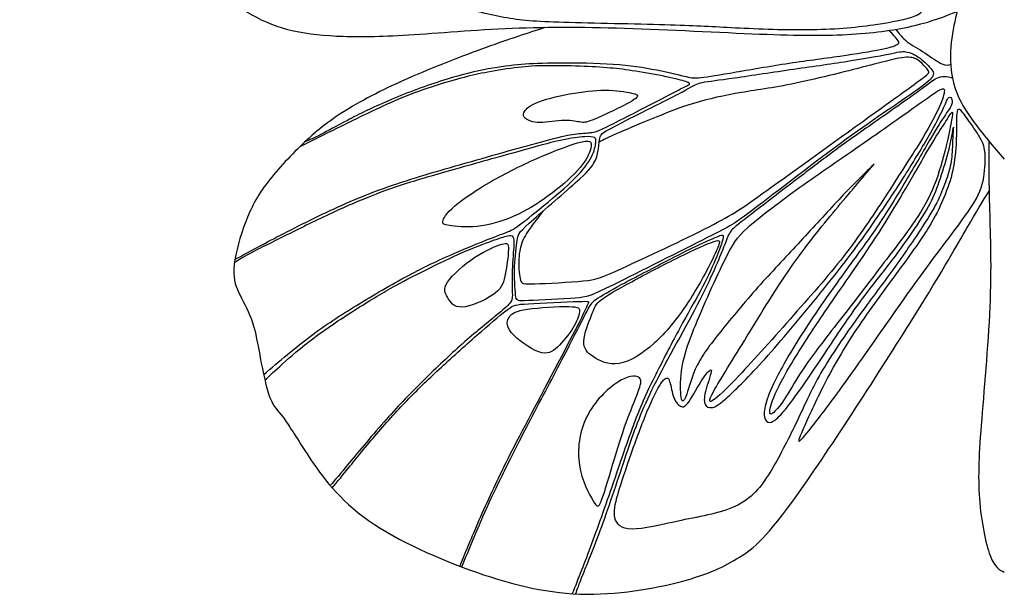
# Model space of a CAD drawing. Units: millimetres. Extents: x 109 to 491, y 104 to 346.
# Drawn here: x 109 to 300, y 104 to 216 of the extents above; entities that cross this region are included whole.
import ezdxf

# ---------------------------------------------------------------- set-up
doc = ezdxf.new("R2010")
doc.units = ezdxf.units.MM
doc.layers.add('Default', color=7, linetype='Continuous')
doc.layers.add('DV1_Layer_1', color=7, linetype='Continuous')

# ---------------------------------------------------------------- blocks, each defined once
blk = doc.blocks.new('SE')
at = {"layer": 'DV1_Layer_1', "color": 7, "linetype": 'Continuous'}
for points, knots in [([(290.55, 217.09), (288.07, 216.1), (285.59, 215.12), (282.29, 214.33), (278.99, 213.54), (274.88, 212.94), (270.11, 212.65), (265.33, 212.36), (254.48, 212.41), (234.7, 213.56), (226.08, 213.83), (217.47, 214.11), (210.13, 214.09), (202.92, 213.75), (195.71, 213.42), (181.54, 212.13), (173.63, 212.13), (170.14, 212.3), (166.64, 212.48), (163.6, 212.82), (160.74, 213.59), (157.88, 214.36), (155.19, 215.56), (152.91, 216.93), (150.63, 218.3), (148.77, 219.84), (147.23, 221.85), (145.69, 223.86), (143.25, 228.83), (141.73, 233.15), (140.64, 237.37), (139.55, 241.6), (136.69, 254.15), (132.28, 273.68), (126.62, 287.27), (122.94, 294.59), (120.62, 298.46), (118.29, 302.34), (115.49, 306.43), (113.57, 310.25), (111.65, 314.07), (109.58, 321.15), (108.7, 326.3), (108.76, 328.88), (108.82, 331.46), (109.37, 334.03), (110.23, 336.09), (111.09, 338.15), (113.44, 341.23), (115.88, 342.2), (117.71, 342.74), (119.54, 343.28), (121.97, 343.88), (125.3, 344.2), (128.62, 344.52), (132.83, 344.57), (136.58, 344.44), (140.33, 344.31), (143.62, 344.01), (147.19, 343.39), (150.77, 342.77), (154.63, 341.83), (158.52, 340.67), (162.41, 339.51), (166.32, 338.13), (170.42, 336.34), (174.53, 334.56), (183.13, 330.19), (191.46, 325.09), (196.33, 321.76), (201.21, 318.44), (206.8, 314.34), (214.25, 308.24), (221.7, 302.13), (231.02, 294.01), (240.14, 285.66), (249.26, 277.31), (267.1, 260.16), (274.92, 250.73), (277.73, 247.06), (280.54, 243.39), (282.24, 240.77), (283.88, 238.15), (285.53, 235.52), (287.11, 232.9), (288.41, 230.72), (289.71, 228.53), (290.72, 226.78), (291.44, 225.62), (292.16, 224.46), (292.59, 223.89), (293.01, 223.31)], [0, 0, 0, 0, 0.026316, 0.026316, 0.026316, 0.052632, 0.052632, 0.052632, 0.078947, 0.105263, 0.105263, 0.105263, 0.131579, 0.131579, 0.131579, 0.157895, 0.184211, 0.184211, 0.184211, 0.210526, 0.210526, 0.210526, 0.236842, 0.236842, 0.236842, 0.263158, 0.263158, 0.263158, 0.289474, 0.315789, 0.315789, 0.315789, 0.342105, 0.368421, 0.394737, 0.421053, 0.421053, 0.421053, 0.447368, 0.447368, 0.447368, 0.473684, 0.5, 0.5, 0.5, 0.526316, 0.526316, 0.526316, 0.552632, 0.578947, 0.578947, 0.578947, 0.605263, 0.605263, 0.605263, 0.631579, 0.631579, 0.631579, 0.657895, 0.657895, 0.657895, 0.684211, 0.684211, 0.684211, 0.710526, 0.710526, 0.710526, 0.736842, 0.763158, 0.763158, 0.763158, 0.789474, 0.789474, 0.789474, 0.815789, 0.815789, 0.815789, 0.842105, 0.868421, 0.868421, 0.868421, 0.894737, 0.894737, 0.894737, 0.921053, 0.921053, 0.921053, 0.947368, 0.947368, 0.947368, 1, 1, 1, 1]), ([(299.74, 229.93), (298.94, 229.5), (298.13, 229.06), (297.11, 228.14), (296.08, 227.22), (294.84, 225.82), (293.88, 224.54), (292.91, 223.26), (292.22, 222.11), (291.67, 220.75), (291.12, 219.38), (290.7, 217.79), (290.28, 215.88), (289.85, 213.97), (289.41, 211.74), (289.32, 209.36), (289.23, 206.98), (289.48, 204.45), (290.23, 202.16), (290.98, 199.87), (292.22, 197.83), (293.89, 195.58), (295.55, 193.34), (297.65, 190.9), (299.74, 188.47)], [0, 0, 0, 0, 0.111111, 0.111111, 0.111111, 0.222222, 0.222222, 0.222222, 0.333333, 0.333333, 0.333333, 0.444444, 0.444444, 0.444444, 0.555556, 0.555556, 0.555556, 0.666667, 0.666667, 0.666667, 0.777778, 0.777778, 0.777778, 1, 1, 1, 1]), ([(282.96, 217.97), (281.98, 218.66), (277.94, 220.41), (268.92, 219.95), (265.34, 219.69), (261.77, 219.42), (259.12, 219.12), (255.21, 218.93), (251.3, 218.73), (246.13, 218.64), (241.64, 218.74), (237.16, 218.85), (233.36, 219.15), (229.23, 219.48), (225.11, 219.81), (220.64, 220.18), (216.35, 220.61), (212.06, 221.03), (207.95, 221.52), (204.3, 221.55), (200.66, 221.59), (194.31, 220.76), (188.79, 218.69), (191.18, 218.6), (193.55, 218.08), (195.92, 217.56), (203, 215.58), (208.71, 215.17), (214.31, 215), (219.91, 214.82), (228.26, 214.69), (233.9, 214.52), (239.55, 214.36), (242.49, 214.18), (246.76, 213.96), (251.03, 213.74), (256.62, 213.49), (261.55, 213.54), (266.48, 213.6), (270.76, 213.96), (274.36, 214.47), (277.96, 214.98), (280.88, 215.62), (282.38, 216.2), (283.87, 216.78), (283.94, 217.28), (282.96, 217.97)], [0, 0, 0, 0, 0.052632, 0.105263, 0.105263, 0.105263, 0.157895, 0.157895, 0.157895, 0.210526, 0.210526, 0.210526, 0.263158, 0.263158, 0.263158, 0.315789, 0.315789, 0.315789, 0.368421, 0.368421, 0.368421, 0.421053, 0.473684, 0.526316, 0.526316, 0.526316, 0.578947, 0.631579, 0.631579, 0.631579, 0.684211, 0.684211, 0.684211, 0.736842, 0.736842, 0.736842, 0.789474, 0.789474, 0.789474, 0.842105, 0.842105, 0.842105, 0.894737, 0.894737, 0.894737, 1, 1, 1, 1]), ([(210.59, 213.99), (207.19, 212.89), (203.78, 211.79), (194.63, 208.48), (183.13, 204.06), (170.43, 197.44), (163.12, 191.23), (155.39, 182.81), (151.94, 175.49), (149.6, 166.25), (151.25, 162.25), (154.15, 157), (155.25, 150.38), (157.19, 140.86), (159.53, 139.2), (163.53, 132.44), (173.06, 118.5), (196.38, 107.87), (217.22, 102.49), (239.16, 106.36), (248.68, 110.91), (256.13, 116.98), (285.66, 162.94), (290.63, 171.86), (292.49, 175.08), (294.34, 178.3), (295.57, 180.28), (296.79, 182.26)], [0, 0, 0, 0, 0.043478, 0.043478, 0.086957, 0.130435, 0.173913, 0.217391, 0.26087, 0.304348, 0.347826, 0.391304, 0.434783, 0.478261, 0.521739, 0.565217, 0.608696, 0.652174, 0.695652, 0.73913, 0.782609, 0.826087, 0.869565, 0.913043, 0.913043, 0.913043, 1, 1, 1, 1]), ([(277.43, 213.4), (277.8, 212.99), (278.18, 212.58), (278.5, 212.21), (278.81, 211.84), (279.08, 211.51), (279.29, 210.98), (279.23, 210.79), (278.78, 210.56), (278.33, 210.33), (277.5, 210.07), (273.86, 209.33), (271.06, 208.86), (267.86, 208.4), (264.67, 207.94), (261.06, 207.5), (257.28, 206.92), (253.5, 206.34), (249.53, 205.63), (246.55, 205.12), (243.57, 204.61), (241.57, 204.3), (239.28, 204.09), (238.98, 204.19), (237.64, 204.53), (236.31, 204.86), (233.93, 205.42), (231.37, 205.89), (228.8, 206.36), (226.03, 206.74), (222.62, 206.93), (219.21, 207.13), (215.15, 207.14), (212.17, 207.1), (209.19, 207.06), (207.29, 206.97), (203.27, 206.58), (201.16, 206.28), (198.72, 205.79), (196.28, 205.3), (193.5, 204.61), (190.28, 203.57), (187.06, 202.53), (183.39, 201.14), (177.08, 198.44), (174.45, 197.12), (172.28, 195.99), (170.11, 194.86), (168.41, 193.92), (167.12, 193.25), (165.82, 192.58), (164.92, 192.18), (164.02, 191.79)], [0, 0, 0, 0, 0.05, 0.05, 0.05, 0.1, 0.1, 0.15, 0.15, 0.15, 0.2, 0.2, 0.25, 0.25, 0.25, 0.3, 0.3, 0.3, 0.35, 0.35, 0.35, 0.4, 0.4, 0.45, 0.45, 0.45, 0.5, 0.5, 0.5, 0.55, 0.55, 0.55, 0.6, 0.6, 0.6, 0.65, 0.65, 0.7, 0.7, 0.7, 0.75, 0.75, 0.75, 0.8, 0.8, 0.85, 0.85, 0.85, 0.9, 0.9, 0.9, 1, 1, 1, 1]), ([(278.7, 213.6), (279.34, 212.79), (279.98, 211.98), (281.85, 210.54), (283.09, 209.89), (285.57, 208.29), (286.81, 207.32), (287.64, 206.94), (288.48, 206.55), (288.92, 206.73), (289.35, 206.92)], [0, 0, 0, 0, 0.2, 0.2, 0.4, 0.4, 0.6, 0.6, 0.6, 1, 1, 1, 1]), ([(285.65, 205.83), (285.2, 206.43), (284.33, 207.35), (283.4, 208.04), (282.47, 208.73), (281.48, 209.19), (280.66, 209.31), (279.85, 209.44), (279.2, 209.23), (277.29, 208.86), (275.38, 208.48), (272.21, 207.92), (268.71, 207.38), (265.22, 206.84), (261.4, 206.31), (257.4, 205.73), (253.4, 205.14), (249.21, 204.5), (246.31, 204.09), (243.41, 203.69), (240.19, 203.37), (238.81, 202.2), (231.82, 198.75), (229.02, 197.33), (226.21, 195.92), (224.09, 194.81), (222.91, 194.16), (221.72, 193.5), (221.47, 193.3), (221.32, 192.76), (221.17, 192.21), (221.08, 190.47), (220.71, 188.81), (220.24, 187.93), (219.77, 187.04), (219.01, 186.1), (216.49, 183.83), (213.97, 181.57), (209.7, 177.98), (207.55, 176.02), (205.39, 174.07), (205.37, 173.75), (205.22, 172.65), (205.07, 171.56), (204.8, 169.7), (204.73, 167.62), (204.66, 165.53), (204.8, 163.23), (204.92, 162.07), (205.05, 160.91), (205.16, 160.89), (207.42, 160.99), (209.67, 161.1), (214.07, 161.33), (216.47, 161.5), (218.87, 161.67), (219.7, 161.9), (237.46, 170.87), (242.11, 173.22), (246.77, 175.56), (247.21, 175.77), (251.27, 178.85), (255.33, 181.93), (263.01, 187.89), (269.07, 192.31), (275.13, 196.72), (279.57, 199.6), (282.15, 201.4), (284.72, 203.21), (285.43, 203.94), (285.78, 204.45), (286.12, 204.96), (286.1, 205.23), (285.65, 205.83)], [0, 0, 0, 0, 0.035714, 0.035714, 0.035714, 0.071429, 0.071429, 0.071429, 0.107143, 0.107143, 0.107143, 0.142857, 0.142857, 0.142857, 0.178571, 0.178571, 0.178571, 0.214286, 0.214286, 0.214286, 0.25, 0.285714, 0.321429, 0.321429, 0.321429, 0.357143, 0.357143, 0.357143, 0.392857, 0.392857, 0.392857, 0.428571, 0.464286, 0.464286, 0.464286, 0.5, 0.5, 0.5, 0.535714, 0.535714, 0.535714, 0.571429, 0.571429, 0.571429, 0.607143, 0.607143, 0.607143, 0.642857, 0.642857, 0.642857, 0.678571, 0.678571, 0.678571, 0.714286, 0.714286, 0.714286, 0.75, 0.785714, 0.785714, 0.785714, 0.821429, 0.821429, 0.821429, 0.857143, 0.857143, 0.857143, 0.892857, 0.892857, 0.892857, 0.928571, 0.928571, 0.928571, 1, 1, 1, 1]), ([(284.49, 206.27), (284.04, 206.77), (283.58, 207.27), (283.03, 207.65), (282.48, 208.03), (281.83, 208.29), (280.76, 208.24), (279.68, 208.2), (278.19, 207.85), (274.48, 206.9), (270.76, 205.95), (264.83, 204.38), (260.13, 203.38), (255.44, 202.38), (251.99, 201.94), (248.72, 201.39), (245.44, 200.84), (242.33, 200.17), (239.43, 199.29), (236.54, 198.4), (233.85, 197.3), (231.23, 196.22), (228.62, 195.14), (226.09, 194.09), (224.42, 193.35), (222.75, 192.61), (221.96, 192.19), (221.16, 191.77)], [0, 0, 0, 0, 0.1, 0.1, 0.1, 0.2, 0.2, 0.2, 0.3, 0.3, 0.3, 0.4, 0.4, 0.4, 0.5, 0.5, 0.5, 0.6, 0.6, 0.6, 0.7, 0.7, 0.7, 0.8, 0.8, 0.8, 1, 1, 1, 1]), ([(150.47, 168.97), (151.95, 169.78), (153.43, 170.6), (159.1, 173.61), (163.28, 175.79), (167.4, 177.76), (171.52, 179.73), (179.61, 183.22), (194.93, 187.64), (212.59, 192.61), (214.71, 193.07), (215.88, 193.24), (217.06, 193.41), (219.63, 193.64), (220.37, 193.69), (222.47, 194.69), (224.58, 195.69), (228.42, 197.67), (231.23, 199.13), (234.05, 200.59), (235.84, 201.54), (236.94, 202.11), (238.05, 202.67), (238.48, 202.86), (238.78, 203.16), (238.66, 203.28), (237.94, 203.52), (237.23, 203.75), (235.91, 204.09), (234.12, 204.46), (232.33, 204.84), (230.07, 205.24), (228.22, 205.53), (226.38, 205.82), (224.94, 206.01), (221.55, 206.3), (219.59, 206.42), (215.19, 206.58), (212.74, 206.63), (210.77, 206.6), (208.79, 206.58), (207.27, 206.49), (205.41, 206.26), (203.54, 206.04), (201.31, 205.68), (199.56, 205.36), (197.8, 205.04), (196.52, 204.76), (194.92, 204.34), (193.32, 203.93), (191.4, 203.39), (189.31, 202.71), (187.21, 202.03), (184.93, 201.2), (180.98, 199.62), (179.32, 198.86), (176.06, 197.28), (172.79, 195.69), (167.93, 193.28), (163.06, 190.87)], [0, 0, 0, 0, 0.04, 0.04, 0.08, 0.08, 0.08, 0.12, 0.16, 0.2, 0.24, 0.24, 0.24, 0.28, 0.32, 0.32, 0.32, 0.36, 0.36, 0.36, 0.4, 0.4, 0.4, 0.44, 0.44, 0.48, 0.48, 0.48, 0.52, 0.52, 0.52, 0.56, 0.56, 0.56, 0.6, 0.6, 0.64, 0.64, 0.68, 0.68, 0.68, 0.72, 0.72, 0.72, 0.76, 0.76, 0.76, 0.8, 0.8, 0.8, 0.84, 0.84, 0.84, 0.88, 0.88, 0.92, 0.92, 0.92, 1, 1, 1, 1]), ([(210.25, 178.4), (209.52, 177.44), (208.79, 176.47), (208.07, 175.51), (207.36, 174.54), (206.67, 173.57), (205.76, 171.26), (205.35, 168.59), (205.67, 165.74), (205.88, 164.99), (206.08, 164.25), (206.34, 164.18), (208.67, 164.26), (211.01, 164.34), (219.84, 164.8), (221.4, 165.35), (225.67, 167.31), (229.94, 169.26), (245.44, 176.53), (248.98, 179.01), (254.7, 183.12), (260.41, 187.22), (270.07, 194.19), (275.79, 198.31), (281.5, 202.43), (285.04, 204.96), (285.19, 205.27), (285.09, 205.49), (285, 205.71), (284.75, 205.99), (284.49, 206.27)], [0, 0, 0, 0, 0.071429, 0.071429, 0.071429, 0.142857, 0.142857, 0.214286, 0.285714, 0.285714, 0.285714, 0.357143, 0.357143, 0.357143, 0.428571, 0.5, 0.5, 0.5, 0.571429, 0.642857, 0.642857, 0.642857, 0.714286, 0.714286, 0.714286, 0.785714, 0.857143, 0.857143, 0.857143, 1, 1, 1, 1]), ([(285.84, 203.68), (286.16, 203.93), (286.49, 204.18), (286.96, 204.34), (287.43, 204.49), (288.05, 204.55), (288.53, 204.51), (289.01, 204.46), (289.36, 204.32), (289.71, 204.18)], [0, 0, 0, 0, 0.25, 0.25, 0.25, 0.5, 0.5, 0.5, 1, 1, 1, 1]), ([(285.84, 203.68), (284.22, 202.47), (282.6, 201.26), (280.19, 199.56), (277.78, 197.85), (274.58, 195.64), (271.86, 193.72), (269.15, 191.8), (266.92, 190.17), (264.68, 188.49), (262.43, 186.81), (260.18, 185.08), (257.53, 183.06), (254.88, 181.03), (251.83, 178.69), (249.93, 177.22), (248.03, 175.75), (247.29, 175.14), (246.83, 174.64), (246.38, 174.14), (246.06, 173.35), (241.85, 162.66), (234.26, 149.46), (231.76, 144.49), (229.27, 139.52), (228.07, 136.19), (226.61, 131.87), (225.15, 127.56), (223.43, 122.27), (221.85, 117.88), (220.27, 113.49), (218.83, 109.99), (217.97, 107.84), (217.11, 105.69), (216.82, 104.88), (216.53, 104.07)], [0, 0, 0, 0, 0.071429, 0.071429, 0.071429, 0.142857, 0.142857, 0.142857, 0.214286, 0.214286, 0.214286, 0.285714, 0.285714, 0.285714, 0.357143, 0.357143, 0.357143, 0.428571, 0.428571, 0.428571, 0.5, 0.571429, 0.642857, 0.642857, 0.642857, 0.714286, 0.714286, 0.714286, 0.785714, 0.785714, 0.785714, 0.857143, 0.857143, 0.857143, 1, 1, 1, 1]), ([(227.41, 201.29), (226.32, 201.53), (224.39, 201.83), (222.28, 201.84), (220.16, 201.85), (217.86, 201.58), (215.41, 201.12), (212.96, 200.66), (210.36, 200.01), (208.81, 199.34), (207.26, 198.68), (206.75, 197.99), (206.53, 197.49), (206.31, 197), (206.38, 196.7), (206.86, 196.34), (207.33, 195.99), (208.2, 195.57), (209.6, 195.56), (211.01, 195.55), (214.87, 196.33), (216.89, 195.73), (217.62, 195.63), (218.34, 195.53), (218.78, 195.62), (220.28, 196.25), (221.77, 196.88), (224.32, 198.06), (225.95, 198.88), (227.57, 199.71), (228.26, 200.2), (228.49, 200.53), (228.72, 200.86), (228.49, 201.05), (227.41, 201.29)], [0, 0, 0, 0, 0.076923, 0.076923, 0.076923, 0.153846, 0.153846, 0.153846, 0.230769, 0.230769, 0.230769, 0.307692, 0.307692, 0.307692, 0.384615, 0.384615, 0.384615, 0.461538, 0.461538, 0.461538, 0.538462, 0.615385, 0.615385, 0.615385, 0.692308, 0.692308, 0.692308, 0.769231, 0.769231, 0.769231, 0.846154, 0.846154, 0.846154, 1, 1, 1, 1]), ([(283.11, 199.11), (280.42, 197.21), (271.59, 190.95), (259.03, 182.39), (252.04, 177.06), (249.92, 175.14), (247.8, 173.23), (247.05, 172.07), (245.3, 168.46), (243.55, 164.84), (240.8, 158.78), (237.64, 150.65), (236.81, 146.51), (236.95, 140.72), (238.05, 141.96), (239.57, 148.45), (244.68, 155.07), (252.41, 164.32), (260.27, 172.46), (267.72, 180.88), (272.23, 185.29), (274.49, 187.5), (272.09, 184.69), (267.31, 179.08), (261.24, 171.63), (258.32, 167.43), (255.4, 163.23), (252.59, 158.55), (249.88, 154.13), (247.16, 149.72), (244.54, 145.56), (242.19, 141.27), (242.75, 140.99), (247.02, 144.86), (259.17, 158.52), (269.52, 170.25), (277.25, 182.12), (283.87, 192.33), (287.18, 198.4), (288.42, 201.99), (287.96, 202.27), (287.37, 201.99), (286.77, 201.71), (285.8, 201.02), (283.11, 199.11)], [0, 0, 0, 0, 0.034483, 0.068966, 0.103448, 0.103448, 0.103448, 0.137931, 0.137931, 0.137931, 0.172414, 0.172414, 0.206897, 0.241379, 0.275862, 0.310345, 0.344828, 0.37931, 0.413793, 0.448276, 0.482759, 0.482759, 0.482759, 0.517241, 0.551724, 0.551724, 0.551724, 0.586207, 0.586207, 0.586207, 0.62069, 0.62069, 0.655172, 0.689655, 0.724138, 0.758621, 0.793103, 0.827586, 0.862069, 0.896552, 0.931034, 0.931034, 0.931034, 1, 1, 1, 1]), ([(288.47, 184.45), (288.89, 185.67), (289.24, 186.79), (289.43, 188.02), (289.62, 189.25), (289.65, 190.59), (289.7, 191.72), (289.74, 192.84), (289.81, 193.76), (289.87, 194.68), (289.6, 193.11), (289.32, 191.55), (288.85, 189.73), (288.38, 187.91), (287.71, 185.84), (287.11, 184.11), (286.52, 182.37), (285.46, 179.56), (282.74, 175.47), (281.34, 173.46), (279.94, 171.45), (278.5, 169.47), (276.75, 167.22), (275, 164.97), (272.95, 162.43), (268.32, 155.94), (265.75, 151.99), (263.73, 148.97), (261.72, 145.96), (260.27, 143.89), (259.12, 142.32), (257.97, 140.74), (257.12, 139.66), (256.35, 138.83), (255.58, 138), (254.89, 137.43), (254.33, 137.36), (253.76, 137.29), (252.89, 138.16), (253.21, 140.14), (253.59, 141.4), (253.97, 142.65), (254.57, 144.17), (255.87, 146.64), (257.17, 149.11), (259.17, 152.54), (261.69, 156.37), (264.21, 160.2), (267.24, 164.43), (269.59, 167.66), (271.93, 170.89), (273.59, 173.12), (275.33, 175.72), (277.06, 178.32), (278.88, 181.29), (280.64, 184.26), (282.4, 187.22), (284.1, 190.19), (285.41, 192.41), (286.72, 194.63), (287.64, 196.1), (288.3, 197.08), (288.95, 198.06), (289.34, 198.54), (289.52, 199.02), (289.69, 199.51), (289.64, 199.99), (289.48, 200.25), (289.32, 200.52), (288.77, 200.61), (288.4, 199.32), (287.72, 197.91), (287.04, 196.49), (284.7, 192.12), (279.66, 183.91), (274.46, 176.14), (271.6, 172.22), (268.74, 168.29), (265.61, 164.34), (262.2, 160.19), (258.8, 156.04), (255.12, 151.69), (252.18, 148.46), (249.23, 145.23), (247.02, 143.11), (245.61, 141.88), (244.2, 140.65), (243.57, 140.3), (243, 140.22), (242.42, 140.14), (241.9, 140.33), (241.67, 140.91), (241.44, 141.5), (241.5, 142.49), (241.88, 143.85), (242.26, 145.2), (242.95, 146.93), (242.91, 147.4), (242.86, 147.87), (242.08, 147.09), (241.19, 145.74), (240.31, 144.4), (239.32, 142.49), (238.6, 141.44), (237.87, 140.4), (236.95, 140.03), (235.85, 141.5), (235.5, 142.52), (235.16, 143.55), (234.88, 146.17), (233.64, 146.1), (231.8, 142.65), (230.74, 140.18), (229.68, 137.7), (228.49, 134.48), (227.42, 131.46), (226.35, 128.44), (225.4, 125.61), (224.8, 123.5), (224.19, 121.4), (223.91, 120.02), (224.2, 118.83), (224.48, 117.65), (225.34, 116.66), (227.51, 116.63), (229.68, 116.59), (233.18, 117.51), (237.05, 118.32), (240.93, 119.12), (245.18, 119.81), (248.17, 121.36), (251.16, 122.92), (254.61, 127.75), (258.06, 134.51), (259.59, 137.74), (261.12, 140.97), (263.79, 147.13), (269.5, 155.23), (271.85, 158.47), (274.21, 161.72), (276.07, 164.15), (280.14, 169.81), (282.35, 173.03), (283.87, 175.36), (285.39, 177.69), (286.22, 179.13), (286.88, 180.51), (287.54, 181.89), (288.05, 183.22), (288.47, 184.45)], [0, 0, 0, 0, 0.017241, 0.017241, 0.017241, 0.034483, 0.034483, 0.034483, 0.051724, 0.051724, 0.051724, 0.068966, 0.068966, 0.068966, 0.086207, 0.086207, 0.086207, 0.103448, 0.12069, 0.12069, 0.12069, 0.137931, 0.137931, 0.137931, 0.155172, 0.155172, 0.172414, 0.172414, 0.172414, 0.189655, 0.189655, 0.189655, 0.206897, 0.206897, 0.206897, 0.224138, 0.224138, 0.224138, 0.241379, 0.258621, 0.258621, 0.258621, 0.275862, 0.275862, 0.275862, 0.293103, 0.293103, 0.293103, 0.310345, 0.310345, 0.310345, 0.327586, 0.327586, 0.327586, 0.344828, 0.344828, 0.344828, 0.362069, 0.362069, 0.362069, 0.37931, 0.37931, 0.37931, 0.396552, 0.396552, 0.396552, 0.413793, 0.413793, 0.413793, 0.431034, 0.448276, 0.448276, 0.448276, 0.465517, 0.482759, 0.5, 0.5, 0.5, 0.517241, 0.517241, 0.517241, 0.534483, 0.534483, 0.534483, 0.551724, 0.551724, 0.551724, 0.568966, 0.568966, 0.568966, 0.586207, 0.586207, 0.586207, 0.603448, 0.603448, 0.603448, 0.62069, 0.62069, 0.62069, 0.637931, 0.637931, 0.637931, 0.655172, 0.655172, 0.655172, 0.672414, 0.689655, 0.689655, 0.689655, 0.706897, 0.724138, 0.741379, 0.741379, 0.741379, 0.758621, 0.758621, 0.758621, 0.775862, 0.775862, 0.775862, 0.793103, 0.793103, 0.793103, 0.810345, 0.810345, 0.810345, 0.827586, 0.827586, 0.827586, 0.844828, 0.844828, 0.844828, 0.862069, 0.87931, 0.87931, 0.87931, 0.896552, 0.913793, 0.913793, 0.913793, 0.931034, 0.931034, 0.948276, 0.948276, 0.948276, 0.965517, 0.965517, 0.965517, 1, 1, 1, 1]), ([(284.79, 189.98), (282.86, 186.67), (276.69, 175.63), (267.03, 161.97), (259.86, 151.34), (255.03, 142.93), (253.92, 138.79), (254.75, 138.79), (257.24, 141.82), (260.55, 147.89), (268, 157.42), (276.69, 168.73), (283.59, 177.84), (286.63, 183.91), (288.84, 192.33), (289.53, 196.33), (289.94, 198.4), (288.84, 196.47), (288.17, 195.43), (287.5, 194.4), (286.72, 193.3), (284.79, 189.98)], [0, 0, 0, 0, 0.055556, 0.111111, 0.166667, 0.222222, 0.277778, 0.333333, 0.388889, 0.444444, 0.5, 0.555556, 0.611111, 0.666667, 0.722222, 0.777778, 0.833333, 0.888889, 0.888889, 0.888889, 1, 1, 1, 1]), ([(290.45, 195.46), (290.45, 196.54), (290.49, 198.06), (290.91, 198.29), (291.78, 197.46), (292.45, 196.52), (293.24, 195.37), (294.04, 194.22), (294.96, 192.86), (295.45, 191.79), (295.95, 190.72), (296.08, 189.16), (295.95, 185.38), (295.45, 183.59), (294.96, 181.8), (294.04, 180.09), (292.09, 177.37), (290.15, 174.64), (284.22, 167.14), (274.51, 153.02), (270.84, 147.85), (267.17, 142.67), (264.69, 139.38), (263, 137.22), (261.31, 135.06), (259.51, 132.99), (259.84, 134.05), (260.63, 135.89), (261.42, 137.73), (262.85, 140.88), (264.54, 144.21), (266.23, 147.55), (268.18, 151.07), (270.62, 154.78), (273.06, 158.5), (275.98, 162.41), (278.59, 165.96), (281.2, 169.51), (283.5, 172.71), (284.99, 175.08), (286.47, 177.45), (287.14, 178.99), (287.8, 180.56), (288.47, 182.14), (289.14, 183.75), (289.59, 185.59), (290.03, 187.43), (290.26, 189.5), (290.37, 191.24), (290.47, 192.97), (290.45, 194.38), (290.45, 195.46)], [0, 0, 0, 0, 0.047619, 0.095238, 0.095238, 0.142857, 0.142857, 0.142857, 0.190476, 0.190476, 0.190476, 0.238095, 0.285714, 0.285714, 0.285714, 0.333333, 0.333333, 0.333333, 0.380952, 0.428571, 0.428571, 0.428571, 0.47619, 0.47619, 0.47619, 0.52381, 0.571429, 0.571429, 0.571429, 0.619048, 0.619048, 0.619048, 0.666667, 0.666667, 0.666667, 0.714286, 0.714286, 0.714286, 0.761905, 0.761905, 0.761905, 0.809524, 0.809524, 0.809524, 0.857143, 0.857143, 0.857143, 0.904762, 0.904762, 0.904762, 1, 1, 1, 1]), ([(156.04, 146.63), (159.07, 149.21), (162.1, 151.8), (165.05, 154.02), (168, 156.24), (170.87, 158.11), (174.07, 160.07), (177.27, 162.04), (180.78, 164.11), (184.11, 165.88), (187.43, 167.65), (193.69, 170.59), (200.04, 173.08), (201.82, 173.75), (203.6, 174.41), (203.99, 174.5), (205.18, 175.34), (206.36, 176.18), (208.34, 177.77), (210.43, 179.48), (212.53, 181.2), (214.74, 183.04), (216.37, 184.68), (217.99, 186.31), (219.04, 187.75), (220.24, 190.12), (220.39, 191.05), (220.47, 191.64), (220.55, 192.23), (220.55, 192.48), (220.25, 192.64), (219.95, 192.8), (219.34, 192.87), (218.27, 192.81), (217.19, 192.74), (214.11, 192.33), (210.2, 191.27), (206.86, 190.34), (203.51, 189.41), (198.77, 188.07), (194.73, 186.94), (190.7, 185.8), (187.36, 184.85), (184.55, 183.98), (181.73, 183.11), (179.43, 182.3), (176.9, 181.3), (174.37, 180.3), (171.61, 179.1), (168.7, 177.74), (165.79, 176.37), (162.73, 174.83), (160.17, 173.56), (157.6, 172.29), (155.53, 171.3), (153.98, 170.47), (152.44, 169.65), (151.41, 168.98), (150.38, 168.32)], [0, 0, 0, 0, 0.045455, 0.045455, 0.045455, 0.090909, 0.090909, 0.090909, 0.136364, 0.136364, 0.136364, 0.181818, 0.227273, 0.227273, 0.227273, 0.272727, 0.272727, 0.272727, 0.318182, 0.318182, 0.318182, 0.363636, 0.363636, 0.363636, 0.409091, 0.409091, 0.454545, 0.454545, 0.454545, 0.5, 0.5, 0.5, 0.545455, 0.545455, 0.545455, 0.590909, 0.636364, 0.636364, 0.636364, 0.681818, 0.681818, 0.681818, 0.727273, 0.727273, 0.727273, 0.772727, 0.772727, 0.772727, 0.818182, 0.818182, 0.818182, 0.863636, 0.863636, 0.863636, 0.909091, 0.909091, 0.909091, 1, 1, 1, 1]), ([(219.49, 191.66), (219.31, 191.98), (218.92, 192.12), (217.52, 191.77), (216.11, 191.41), (213.7, 190.56), (210.74, 189.32), (207.79, 188.07), (204.29, 186.44), (201.06, 184.64), (197.83, 182.83), (194.86, 180.85), (193.12, 179.37), (191.39, 177.89), (190.88, 176.9), (190.78, 176.37), (190.67, 175.84), (190.97, 175.77), (192.1, 175.6), (193.23, 175.42), (197.14, 174.87), (202.24, 176.34), (204.6, 177.38), (206.96, 178.41), (209.12, 179.75), (211.27, 181.32), (213.42, 182.9), (215.56, 184.72), (216.95, 186.26), (218.34, 187.8), (218.99, 189.06), (219.32, 189.95), (219.65, 190.83), (219.68, 191.34), (219.49, 191.66)], [0, 0, 0, 0, 0.076923, 0.076923, 0.076923, 0.153846, 0.153846, 0.153846, 0.230769, 0.230769, 0.230769, 0.307692, 0.307692, 0.307692, 0.384615, 0.384615, 0.384615, 0.461538, 0.461538, 0.461538, 0.538462, 0.615385, 0.615385, 0.615385, 0.692308, 0.692308, 0.692308, 0.769231, 0.769231, 0.769231, 0.846154, 0.846154, 0.846154, 1, 1, 1, 1]), ([(296.76, 191.98), (296.74, 188.18), (296.72, 184.39), (296.98, 174.62), (297.53, 162.66), (295.05, 135.75), (294.36, 122.5), (296.11, 113.85), (297, 111.48), (297.9, 109.12), (298.82, 108.7), (299.74, 108.29)], [0, 0, 0, 0, 0.142857, 0.142857, 0.285714, 0.428571, 0.571429, 0.714286, 0.714286, 0.714286, 1, 1, 1, 1]), ([(156.29, 145.55), (157.23, 146.44), (158.17, 147.34), (159.69, 148.7), (161.2, 150.06), (163.27, 151.89), (165.83, 153.8), (168.38, 155.71), (171.41, 157.7), (174.15, 159.44), (176.88, 161.17), (179.31, 162.64), (181.56, 163.88), (183.8, 165.12), (185.84, 166.13), (190.12, 168.26), (192.35, 169.37), (194.53, 170.31), (196.7, 171.25), (198.82, 172.03), (200.32, 172.57), (201.83, 173.12), (203.62, 173.75), (204.22, 173.67), (204.57, 173.12), (204.62, 172.61), (204.48, 170.06), (204.29, 168.01), (204.24, 166.25), (204.19, 164.48), (204.28, 163), (204.29, 162.12), (204.3, 161.25), (204.24, 160.99), (203.8, 160.49), (203.37, 159.99), (201.76, 158.52), (197.02, 154.75), (194.56, 152.57), (192.1, 150.4), (189.55, 147.94), (187.11, 145.54), (184.67, 143.13), (182.35, 140.79), (179.81, 137.93), (177.27, 135.08), (174.51, 131.72), (172.66, 129.5), (170.82, 127.27), (169.89, 126.17), (168.97, 125.07)], [0, 0, 0, 0, 0.05, 0.05, 0.05, 0.1, 0.1, 0.1, 0.15, 0.15, 0.15, 0.2, 0.2, 0.2, 0.25, 0.25, 0.3, 0.3, 0.3, 0.35, 0.35, 0.35, 0.4, 0.45, 0.45, 0.5, 0.5, 0.55, 0.55, 0.55, 0.6, 0.6, 0.6, 0.65, 0.65, 0.65, 0.7, 0.75, 0.75, 0.75, 0.8, 0.8, 0.8, 0.85, 0.85, 0.85, 0.9, 0.9, 0.9, 1, 1, 1, 1]), ([(202.24, 171.94), (201.14, 171.61), (199.14, 170.82), (197.01, 169.41), (194.88, 168), (192.63, 165.95), (191.71, 164.58), (190.79, 163.21), (191.2, 162.52), (191.72, 161.64), (192.24, 160.75), (192.86, 159.67), (194.53, 159.74), (196.19, 159.81), (198.91, 161.03), (200.48, 162.11), (202.06, 163.19), (202.5, 164.13), (202.85, 165.76), (203.21, 167.4), (203.49, 169.72), (203.52, 170.94), (203.55, 172.16), (203.35, 172.27), (202.24, 171.94)], [0, 0, 0, 0, 0.111111, 0.111111, 0.111111, 0.222222, 0.222222, 0.222222, 0.333333, 0.333333, 0.333333, 0.444444, 0.444444, 0.444444, 0.555556, 0.555556, 0.555556, 0.666667, 0.666667, 0.666667, 0.777778, 0.777778, 0.777778, 1, 1, 1, 1]), ([(194.47, 109.3), (195.93, 112.81), (197.39, 116.33), (199.79, 121.82), (200.73, 123.79), (203.36, 129.18), (205.06, 132.6), (207.08, 136.5), (209.1, 140.39), (211.44, 144.77), (213.52, 148.75), (215.6, 152.73), (217.42, 156.31), (218.44, 158.29), (219.46, 160.27), (219.68, 160.64), (220.58, 161.29), (221.48, 161.93), (223.06, 162.83), (225.55, 164.16), (228.03, 165.48), (231.41, 167.23), (236.56, 169.89), (238.33, 170.8), (239.97, 171.59), (241.62, 172.39), (243.14, 173.05), (244.01, 173.4), (244.88, 173.75), (245.1, 173.78), (245.18, 173.63), (245.26, 173.48), (245.21, 173.13), (244.84, 171.87), (244.53, 170.95), (243.9, 169.44), (243.28, 167.94), (242.34, 165.84), (240.08, 161.52), (238.76, 159.29), (235.88, 154.04), (234.32, 151.01), (232.86, 148.15), (231.4, 145.28), (230.04, 142.57), (227.18, 135.41), (225.68, 130.96), (224.15, 126.48), (222.61, 121.99), (221.03, 117.48), (219.65, 113.75), (218.27, 110.01), (217.09, 107.06), (215.91, 104.11)], [0, 0, 0, 0, 0.047619, 0.047619, 0.095238, 0.095238, 0.142857, 0.142857, 0.142857, 0.190476, 0.190476, 0.190476, 0.238095, 0.238095, 0.238095, 0.285714, 0.285714, 0.285714, 0.333333, 0.333333, 0.333333, 0.380952, 0.380952, 0.428571, 0.428571, 0.428571, 0.47619, 0.47619, 0.47619, 0.52381, 0.52381, 0.52381, 0.571429, 0.571429, 0.619048, 0.619048, 0.619048, 0.666667, 0.666667, 0.714286, 0.714286, 0.761905, 0.761905, 0.761905, 0.809524, 0.809524, 0.857143, 0.857143, 0.857143, 0.904762, 0.904762, 0.904762, 1, 1, 1, 1]), ([(243.44, 172.48), (242.22, 172.09), (239.69, 170.96), (236.69, 169.48), (233.68, 168), (226.74, 164.32), (220.6, 160.87), (220.18, 159.58), (219.64, 158.17), (219.1, 156.77), (217.35, 152.45), (218.83, 150.88), (220.03, 150.08), (221.24, 149.27), (224.6, 147.62), (229.52, 150.65), (231.81, 152.72), (234.1, 154.79), (236.21, 157.42), (238.12, 160.28), (240.03, 163.14), (241.73, 166.25), (242.76, 168.27), (243.78, 170.3), (244.13, 171.24), (244.35, 171.88), (244.56, 172.53), (244.66, 172.87), (243.44, 172.48)], [0, 0, 0, 0, 0.076923, 0.076923, 0.076923, 0.153846, 0.230769, 0.307692, 0.307692, 0.307692, 0.384615, 0.461538, 0.461538, 0.461538, 0.538462, 0.615385, 0.615385, 0.615385, 0.692308, 0.692308, 0.692308, 0.769231, 0.769231, 0.769231, 0.846154, 0.846154, 0.846154, 1, 1, 1, 1]), ([(169.34, 124.64), (170.35, 125.86), (171.36, 127.08), (174.34, 130.76), (176.32, 133.22), (178.37, 135.6), (180.42, 137.98), (182.53, 140.28), (184.58, 142.36), (186.63, 144.44), (188.6, 146.31), (190.95, 148.46), (193.3, 150.61), (196.01, 153.05), (198.28, 155.03), (200.56, 157.01), (202.39, 158.55), (203.47, 159.35), (204.55, 160.16), (204.88, 160.23), (207.43, 160.39), (209.98, 160.54), (219.53, 160.99), (219.18, 160.82), (218.99, 160.44), (218.8, 160.06), (218.6, 159.39), (216.34, 155.01), (214.09, 150.63), (209.79, 142.53), (206.76, 136.76), (203.74, 130.99), (201.99, 127.54), (200.28, 123.85), (198.56, 120.16), (196.88, 116.22), (195.86, 113.78), (194.83, 111.34), (194.46, 110.39), (194.09, 109.44)], [0, 0, 0, 0, 0.066667, 0.066667, 0.133333, 0.133333, 0.133333, 0.2, 0.2, 0.2, 0.266667, 0.266667, 0.266667, 0.333333, 0.333333, 0.333333, 0.4, 0.4, 0.4, 0.466667, 0.466667, 0.466667, 0.533333, 0.6, 0.6, 0.6, 0.666667, 0.666667, 0.666667, 0.733333, 0.733333, 0.733333, 0.8, 0.8, 0.8, 0.866667, 0.866667, 0.866667, 1, 1, 1, 1]), ([(215.23, 159.84), (213.24, 159.88), (209.47, 159.65), (207.22, 159.32), (204.98, 159), (204.27, 158.59), (203.76, 157.89), (203.26, 157.19), (202.96, 156.2), (204.07, 154.82), (205.19, 153.44), (207.72, 151.67), (209.42, 151.06), (211.12, 150.45), (212, 151), (213.02, 151.98), (214.04, 152.95), (215.22, 154.36), (216.01, 155.63), (216.8, 156.91), (217.22, 158.06), (217.32, 158.78), (217.42, 159.51), (217.22, 159.81), (215.23, 159.84)], [0, 0, 0, 0, 0.111111, 0.111111, 0.111111, 0.222222, 0.222222, 0.222222, 0.333333, 0.333333, 0.333333, 0.444444, 0.444444, 0.444444, 0.555556, 0.555556, 0.555556, 0.666667, 0.666667, 0.666667, 0.777778, 0.777778, 0.777778, 1, 1, 1, 1]), ([(228.84, 143.71), (228.37, 142.37), (226.67, 138.51), (225.06, 133.45), (224.15, 130.44), (223.24, 127.42), (221.22, 120.43), (220.53, 120.98), (217.77, 126.04), (217.3, 129.04), (216.83, 132.05), (217.26, 135.52), (218.75, 138.49), (220.23, 141.45), (222.76, 143.91), (224.73, 145.17), (226.69, 146.42), (228.1, 146.47), (228.75, 146.12), (229.41, 145.78), (229.31, 145.04), (228.84, 143.71)], [0, 0, 0, 0, 0.1, 0.2, 0.2, 0.2, 0.3, 0.4, 0.5, 0.5, 0.5, 0.6, 0.6, 0.6, 0.7, 0.7, 0.7, 0.8, 0.8, 0.8, 1, 1, 1, 1])]:
    blk.add_open_spline(points, degree=3, knots=knots, dxfattribs=at)

msp = doc.modelspace()

# ---------------------------------------------------------------- block references
at = {"layer": 'Default'}
msp.add_blockref('SE', (0, 0), dxfattribs=at)

doc.saveas('drawing.dxf')
